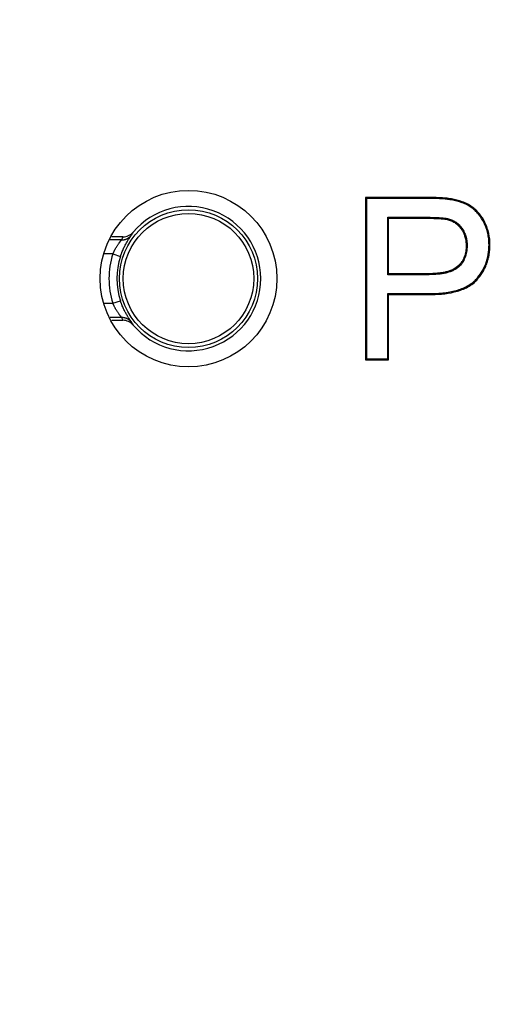
# Model space of a CAD drawing. Units: inches. Extents: x 1 to 143, y 2 to 35.
# Drawn here: x 13 to 13, y 30 to 30 of the extents above; entities that cross this region are included whole.
import ezdxf

# ---------------------------------------------------------------- set-up
doc = ezdxf.new("R2010")
doc.units = ezdxf.units.IN
doc.header["$MEASUREMENT"] = 0
doc.layers.add('Device', color=7, linetype='Continuous')

msp = doc.modelspace()

# ---------------------------------------------------------------- linework, layer by layer
at = {"layer": 'Device', "linetype": 'Continuous'}
for p, q in [((13.37621258138139, 30.38020424617563), (13.37112349358178, 30.38020424617563)), ((13.37112349358178, 30.38020424617563), (13.37112349358178, 30.36676602994504)), ((13.37621258138139, 30.3801229435987), (13.37120479617199, 30.3801229435987)), ((13.37120479617199, 30.3801229435987), (13.37120479617199, 30.36684733253525)), ((13.3729615960576, 30.37855631267303), (13.37635747177226, 30.37855631267303)), ((13.3729615960576, 30.37381114241554), (13.3729615960576, 30.37855631267303)), ((13.3730428986478, 30.3784750100961), (13.37635747177226, 30.3784750100961)), ((13.3730428986478, 30.37389244500574), (13.3730428986478, 30.3784750100961)), ((13.35192550056955, 30.37732908745357), (13.35192598337698, 30.37732988483987)), ((13.35192550923853, 30.37732908710841), (13.35192598337698, 30.37732988483987)), ((13.35095653132149, 30.37668118188938), (13.35003488401129, 30.37668118188938)), ((13.35108279972065, 30.37693679694347), (13.35016528443112, 30.37693679694347)), ((13.35024680962677, 30.37552560733331), (13.34951891335499, 30.37552560733331)), ((13.35024680962677, 30.37552560733331), (13.35087420638976, 30.37532082967855)), ((13.3763936945691, 30.37389244500574), (13.3730428986478, 30.37389244500574)), ((13.3763936945691, 30.37381114241554), (13.3729615960576, 30.37381114241554)), ((13.3729615960576, 30.37224451150314), (13.37636652766396, 30.37224451150314)), ((13.3729615960576, 30.36684733253525), (13.3729615960576, 30.37224451150314)), ((13.34951891335499, 30.37144466880063), (13.35024680962677, 30.37144466880063)), ((13.35024680962677, 30.37144466880063), (13.35087420638976, 30.37164944644213)), ((13.3730428986478, 30.37216320892621), (13.37636652766396, 30.37216320892621)), ((13.3730428986478, 30.36676602994504), (13.3730428986478, 30.37216320892621)), ((13.35003488401129, 30.37028909423129), (13.35095653132149, 30.37028909423129)), ((13.35016528443112, 30.37003347919048), (13.3510827996941, 30.37003347919048)), ((13.35192598337698, 30.3696403912808), (13.35192550067576, 30.36964118850779)), ((13.35192598337698, 30.3696403912808), (13.35192550933146, 30.36964118885296)), ((13.37112349358178, 30.36676602994504), (13.3730428986478, 30.36676602994504)), ((13.37120479617199, 30.36684733253525), (13.3729615960576, 30.36684733253525))]:
    msp.add_line(p, q, dxfattribs=at)
for centre, radius in [((13.40123719865619, 30.54075783746649), 0.2684243703174378), ((13.40123719865619, 30.54075783746649), 0.2641834764295956), ((13.40123719865619, 30.54075783746649), 0.2591320159068352), ((13.35649838937235, 30.37348513806698), 0.007301586084899618), ((13.35649838937235, 30.37348513806698), 0.005702099827329232), ((13.35649838937235, 30.37348513806698), 0.005391935619272672)]:
    msp.add_circle(centre, radius, dxfattribs=at)
for centre, radius, start, end in [((13.35649838937235, 30.37348513806698), 0.005974024978554233, 220.0590888916996, 139.9409111083), ((13.35108270274232, 30.37803775359119), 0.001100974675992571, 270.0145022057, 319.9402053101), ((13.35665349294304, 30.37446696211578), 0.005526814035469869, 148.8110721078001, 151.6548331615998), ((13.35629048017352, 30.37420532624018), 0.005880550272629514, 152.3226263545999, 155.1007156103001), ((13.35649838937235, 30.37348513806698), 0.006576151164511422, 161.9237013736999, 198.0762986263001), ((13.35649838937235, 30.37348513806698), 0.005916181017052995, 161.9237013736999, 198.0762986263001), ((13.35629048122229, 30.37276495039823), 0.005880551440883289, 204.8992846653996, 207.6773733686997), ((13.3510827034592, 30.3689325243748), 0.001100972751028967, 40.05973781929988, 89.99500868819987), ((13.35665349389888, 30.37250331454919), 0.005526815124069976, 208.3451671189998, 211.1889295564998)]:
    msp.add_arc(centre, radius, start, end, dxfattribs=at)
for points, knots in [([(13.37824586297966, 30.38007802855568), (13.37807832151552, 30.38010640258559), (13.37774059376689, 30.38014771724306), (13.37706241464526, 30.38019471779165), (13.37655239674641, 30.38020424617563), (13.37621258138139, 30.38020424617563)], [0, 0, 0, 0, 0.2500041383, 0.5000489365999999, 1, 1, 1, 1]), ([(13.37823228727341, 30.37999786741579), (13.37810265281651, 30.38001982169207), (13.37781742138757, 30.38005722508902), (13.37735029988214, 30.38009511700189), (13.37680697849331, 30.3801183096139), (13.37641923113628, 30.3801229435987), (13.37621258138139, 30.3801229435987)], [0, 0, 0, 0, 0.1947318651, 0.4257600578, 0.6939368255, 1, 1, 1, 1]), ([(13.3798695848609, 30.37936919144147), (13.37975750819617, 30.37944776068957), (13.37951787788055, 30.37959296777013), (13.37897951752119, 30.37983409946444), (13.37853747823843, 30.3799461817182), (13.37823228727341, 30.37999786741579)], [0, 0, 0, 0, 0.2324633131, 0.474288202, 1, 1, 1, 1]), ([(13.37991625489988, 30.37943576484741), (13.37979319561418, 30.37952203324631), (13.37953436522037, 30.37967713984384), (13.37898253393916, 30.3799177725212), (13.37854190047723, 30.38002789305119), (13.37824586297966, 30.38007802855568)], [0, 0, 0, 0, 0.250120809, 0.5002888815, 1, 1, 1, 1]), ([(13.38092878448123, 30.37809357701796), (13.380800781504, 30.37835171629673), (13.38057258577753, 30.37871546895589), (13.38018926261081, 30.37912229205173), (13.37997891847905, 30.37929254516564), (13.3798695848609, 30.37936919144147)], [0, 0, 0, 0, 0.51663387, 0.7605873374, 1, 1, 1, 1]), ([(13.38100162371007, 30.37812969565437), (13.38087483310147, 30.37838539001695), (13.38064554358413, 30.37875295294906), (13.38025580702281, 30.3791724303972), (13.38003327469856, 30.37935373031966), (13.37991625489988, 30.37943576484741)], [0, 0, 0, 0, 0.4996107458, 0.7498303675, 1, 1, 1, 1]), ([(13.37635747177226, 30.37855631267303), (13.37650509630177, 30.37855631267303), (13.37679246579443, 30.37855343251593), (13.37714688642917, 30.37853951148449), (13.37741919541813, 30.37851990790738), (13.37767897096908, 30.37849529484481), (13.37787127547037, 30.37846502925274), (13.37799482868845, 30.37843228017883)], [0, 0, 0, 0, 0.2691906648, 0.5239815129, 0.6466504541, 0.766922902, 1, 1, 1, 1]), ([(13.37635747177226, 30.3784750100961), (13.37649280599328, 30.3784750100961), (13.37676340986276, 30.37847261266678), (13.37710152556458, 30.37846022239294), (13.37737165830917, 30.37844206137028), (13.37757414508467, 30.37842425147426), (13.37777578907127, 30.37839848628779), (13.37790862911032, 30.37837101813248), (13.37797399791386, 30.37835369144215)], [0, 0, 0, 0, 0.2499412782, 0.49974514, 0.6247232793999999, 0.7499320172, 0.8751050314, 1, 1, 1, 1]), ([(13.37797399791386, 30.37835369144215), (13.37808074718207, 30.37832539642868), (13.37829008875296, 30.37825082758685), (13.37857825422471, 30.37808344913393), (13.37883044677316, 30.37786579672518), (13.37897126998144, 30.37769419968133), (13.37903487639451, 30.377603919645)], [0, 0, 0, 0, 0.2499735168, 0.4999925233, 0.7500239524, 1, 1, 1, 1]), ([(13.37799482868845, 30.37843228017883), (13.37810725816582, 30.37840247956504), (13.3783234446285, 30.37832497900364), (13.37862070078733, 30.37815355207348), (13.37888356480298, 30.37792830528504), (13.37903257547887, 30.37774834712859), (13.37910133982528, 30.37765074616361)], [0, 0, 0, 0, 0.2524726991, 0.495505075, 0.7408412286, 1, 1, 1, 1]), ([(13.381338090196, 30.37628334003649), (13.381338090196, 30.37644368569462), (13.38132182738659, 30.37676058241641), (13.38124537970062, 30.37722583068001), (13.38111702189286, 30.37767233936982), (13.38099693245429, 30.37795614527693), (13.38092878448123, 30.37809357701796)], [0, 0, 0, 0, 0.257011503, 0.5074583352, 0.7541210319, 1, 1, 1, 1]), ([(13.38141939277293, 30.37628334003649), (13.38141939277293, 30.37660104503059), (13.38137082710945, 30.37708048788287), (13.3811962977088, 30.37769310103159), (13.38107229030551, 30.37798718470437), (13.38100162371007, 30.37812969565437)], [0, 0, 0, 0, 0.4996382032, 0.7498394731999999, 1, 1, 1, 1]), ([(13.37903487639451, 30.377603919645), (13.37910480667146, 30.37750466380873), (13.37922869240377, 30.37729422178261), (13.37935830376111, 30.37695198932709), (13.3794312689224, 30.3765936472096), (13.3794456534187, 30.37635042288072), (13.3794456534187, 30.37622900544294)], [0, 0, 0, 0, 0.2499726318, 0.4999895483, 0.7500254089, 1, 1, 1, 1]), ([(13.37910133982528, 30.37765074616361), (13.37917119480296, 30.37755159720928), (13.37929560008959, 30.37734161677616), (13.37943017174624, 30.37699676010404), (13.37951032804053, 30.37662270063218), (13.3795269560089, 30.37636274154591), (13.3795269560089, 30.37622900544294)], [0, 0, 0, 0, 0.2414383409, 0.4834001972999999, 0.7337773015000001, 1, 1, 1, 1]), ([(13.35024680962677, 30.37552560733331), (13.35025542195376, 30.37554613866322), (13.35027291059327, 30.37558696768557), (13.35029995439367, 30.37564760638888), (13.35032766942224, 30.37570737418557), (13.35036513379407, 30.37578515232672), (13.35040375760466, 30.37586101782403), (13.35044334145434, 30.3759347962227), (13.35048237212258, 30.37600514494691), (13.35053115455024, 30.3760889227217), (13.35058979828765, 30.3761837575538), (13.3506470067191, 30.37627120707054), (13.35070185675152, 30.37635087823418), (13.35074596579237, 30.37641203831057), (13.35077932027396, 30.37645685873831), (13.35080248872436, 30.37648741310147), (13.35082438044597, 30.37651579403469), (13.35084489012336, 30.37654197538502), (13.35086391606535, 30.37656593565924), (13.35088135911641, 30.37658765604581), (13.3508971275819, 30.37660712770317), (13.35091115414118, 30.37662434111271), (13.35092172760781, 30.3766372735094), (13.35092926234018, 30.37664649808102), (13.35093421074455, 30.37665257043845), (13.35093868094813, 30.37665808040117), (13.35094267012323, 30.37666302820814), (13.35094617641124, 30.3766674148152), (13.35094919801997, 30.37667124140388), (13.35095173366169, 30.37667450891676), (13.35095378151762, 30.37667721857518), (13.35095517297425, 30.37667913586548), (13.35095603323384, 30.37668039651751), (13.35095638005918, 30.3766809349763), (13.35095653132149, 30.37668118188938)], [0, 0, 0, 0, 0.049063243, 0.0978751421, 0.1463087265, 0.1942366425, 0.288113246, 0.3338774538, 0.3787361829, 0.4653938022, 0.5474830603, 0.6244212403, 0.6956517526999999, 0.7606167243, 0.7905785120000001, 0.8187672062000001, 0.8451149188, 0.8695633956000001, 0.8920562213, 0.9125362694, 0.9309512514, 0.9472702533, 0.9614675615999999, 0.9677625064, 0.9735173409000001, 0.9787293651000001, 0.9833979411, 0.9875229734000001, 0.9911044204999999, 0.9941423375, 0.9966369629, 0.9985889275, 0.9993618940000001, 1, 1, 1, 1]), ([(13.35087420638976, 30.37532082967855), (13.35088352885574, 30.37534934071276), (13.35090256637406, 30.37540612413879), (13.35093230070273, 30.37549066226093), (13.35096309296484, 30.3755742904063), (13.35100522960833, 30.37568379030147), (13.35105995338968, 30.37581726183479), (13.35112867798891, 30.37597232156941), (13.35119935735549, 30.37612063694845), (13.35127109891698, 30.37626153116797), (13.3513430152519, 30.37639435466561), (13.35141407184496, 30.37651847921289), (13.35148315837717, 30.3766331500515), (13.35153928689076, 30.37672221344445), (13.35158212189777, 30.37678813382308), (13.35161207630952, 30.37683340308595), (13.35164044003755, 30.37687557229451), (13.35166699107381, 30.37691448187591), (13.35169150397189, 30.37694996689395), (13.35171375203745, 30.37698186076626), (13.35173078327906, 30.37700611431201), (13.35174309535955, 30.37702360868658), (13.35175128845601, 30.37703524941942), (13.35175875546949, 30.37704587480697), (13.35176547517227, 30.37705546794938), (13.35177142762438, 30.37706401353988), (13.35177659380187, 30.3770714969089), (13.35178095600836, 30.37707790608187), (13.35178407012155, 30.37708257883144), (13.35178614304184, 30.37708577659426), (13.35178739661796, 30.3770877571694), (13.35178844102356, 30.3770894621694), (13.35178905568435, 30.37709051385004), (13.35178932539167, 30.37709099477232)], [0, 0, 0, 0, 0.04497473230000001, 0.08979090869999999, 0.1343581829, 0.1785858705, 0.2656988463, 0.3506115332, 0.432851829, 0.512002835, 0.5876415771, 0.6592934183, 0.7264250264, 0.7883491883, 0.8171246393000001, 0.8442941859, 0.8697356871999999, 0.8933212537999999, 0.9149204072, 0.9343994767, 0.9516256836, 0.9593547842, 0.9664740349, 0.972968645, 0.9788262211, 0.9840349909999999, 0.9885832312, 0.9924602156, 0.9956589963, 0.9970022646, 0.9981738859999999, 0.9991732781999999, 1, 1, 1, 1]), ([(13.35095653132149, 30.37668118188938), (13.35097780612545, 30.37668114949689), (13.35101983450633, 30.37668235670131), (13.35108194968328, 30.37668790740688), (13.35114234967783, 30.37669688659211), (13.35120112680858, 30.37670913279901), (13.35125835832632, 30.37672448368015), (13.35131409339063, 30.3767428542185), (13.3513683737002, 30.37676415841466), (13.35142121579644, 30.37678837031481), (13.35147263384444, 30.37681546385893), (13.35152261581649, 30.37684546616908), (13.35157115106554, 30.37687840610645), (13.35161819668483, 30.37691436907304), (13.35166371494507, 30.37695344571473), (13.35170762386935, 30.37699579609555), (13.35174985122509, 30.37704159153726), (13.3517763988097, 30.37707413140082), (13.35178932539167, 30.37709099477232)], [0, 0, 0, 0, 0.066382051, 0.1310951995, 0.1944769183, 0.2568057891, 0.318329115, 0.379265639, 0.4398187675, 0.5001797072999999, 0.5605350352, 0.6210713118, 0.6819797609999999, 0.7434637705, 0.8057421037000001, 0.8690620428, 0.9337021968000001, 1, 1, 1, 1]), ([(13.3794456534187, 30.37622900544294), (13.3794456534187, 30.37606977583889), (13.3794246341437, 30.3757505386003), (13.37932750656046, 30.37536123968278), (13.37919994090842, 30.37506814160464), (13.37903734595023, 30.37479313629924), (13.37887715748861, 30.37461123175235), (13.37875790864845, 30.37450561138899)], [0, 0, 0, 0, 0.2497951941, 0.4997529570000001, 0.624870026, 0.7500970490000001, 1, 1, 1, 1]), ([(13.3795269560089, 30.37622900544294), (13.3795269560089, 30.37604719077194), (13.37950142675659, 30.37569645850023), (13.37936474280419, 30.37520423147345), (13.37913704405021, 30.37477875484305), (13.37892626373497, 30.3745461179733), (13.37881181511682, 30.37444474923059)], [0, 0, 0, 0, 0.2754408301, 0.5295304711, 0.7683848636, 1, 1, 1, 1]), ([(13.38025802004062, 30.3734149459286), (13.38043366926561, 30.37360495643085), (13.3807490216754, 30.37401436812482), (13.38109287424667, 30.3747115858401), (13.38129679081875, 30.37547635692709), (13.381338090196, 30.3760102257755), (13.381338090196, 30.37628334003649)], [0, 0, 0, 0, 0.2474908549, 0.4907686124, 0.7387798153, 1, 1, 1, 1]), ([(13.38031772152562, 30.3733597567707), (13.3804985433004, 30.37355536274387), (13.38074369467715, 30.37387526246199), (13.38100169052622, 30.37434259596565), (13.38115859888969, 30.37471144847735), (13.38127874335567, 30.37509376103817), (13.38138919565646, 30.37561595012345), (13.38141939277293, 30.37601695632446), (13.38141939277293, 30.37628334003649)], [0, 0, 0, 0, 0.2498243075, 0.3749388875, 0.5000034417, 0.6250849274, 0.750172037, 1, 1, 1, 1]), ([(13.37875790864845, 30.37450561138899), (13.37860270973232, 30.37436814956543), (13.37832633338819, 30.37420944187875), (13.37793480752674, 30.37407151293954), (13.37763167191837, 30.37399699660275), (13.37732454312568, 30.37394666813725), (13.37691212883365, 30.37390282693186), (13.37660093569936, 30.37389244500574), (13.3763936945691, 30.37389244500574)], [0, 0, 0, 0, 0.2498466994, 0.3754114849, 0.5003959105, 0.6253311139, 0.7502508879, 1, 1, 1, 1]), ([(13.37881181511682, 30.37444474923059), (13.37874242855579, 30.37438329259033), (13.37859120089268, 30.37427052198286), (13.37833802876344, 30.37413448508374), (13.3780603140253, 30.37402640328934), (13.37776090752281, 30.37394273733502), (13.37744249573518, 30.37388117889737), (13.37698571619628, 30.37382422093688), (13.37663323719932, 30.37381114241554), (13.3763936945691, 30.37381114241554)], [0, 0, 0, 0, 0.1090272602, 0.2207930512, 0.3371184784, 0.4588460325, 0.5859885285, 0.7182359226999999, 1, 1, 1, 1]), ([(13.37636652766396, 30.37224451150314), (13.37659187392656, 30.37224451150314), (13.37702533006212, 30.37225526036715), (13.37764837282295, 30.37230850093086), (13.37821776496299, 30.37239829336727), (13.37873369232752, 30.37252481777332), (13.37919632518954, 30.3726883452768), (13.37960575161944, 30.37288931131777), (13.37996170241438, 30.3731280731031), (13.38016640147753, 30.37331583652231), (13.38025802004062, 30.3734149459286)], [0, 0, 0, 0, 0.1619975676, 0.3115122287, 0.4492174218, 0.5759705571, 0.692865527, 0.8012898842, 0.9029730804, 1, 1, 1, 1]), ([(13.37636652766396, 30.37216320892621), (13.37671940771714, 30.37216320892621), (13.37742556159139, 30.37219000285306), (13.37830151679723, 30.37232172628046), (13.37898139295349, 30.37251692718819), (13.37947285379166, 30.37272091813025), (13.37992924560305, 30.37299554044755), (13.38019780238658, 30.37323003291583), (13.38031772152562, 30.3733597567707)], [0, 0, 0, 0, 0.249741539, 0.4994964871, 0.6245352516, 0.7495820803000001, 0.8749732962000001, 1, 1, 1, 1]), ([(13.35095653132149, 30.37028909423129), (13.35095638005918, 30.37028934114438), (13.35095603323384, 30.37028987960316), (13.35095517297425, 30.37029114026846), (13.35095378151762, 30.37029305754549), (13.35095173366169, 30.37029576720391), (13.35094919801997, 30.37029903471679), (13.35094617641124, 30.37030286130547), (13.35094267012323, 30.37030724791254), (13.35093868094813, 30.3703121957195), (13.35093421074455, 30.37031770568222), (13.35092926234018, 30.37032377803965), (13.35092172760781, 30.37033300261127), (13.35091115414118, 30.37034593500796), (13.3508971275819, 30.37036314843078), (13.35088135911641, 30.37038262007487), (13.35086391606535, 30.37040434046143), (13.35084489012336, 30.37042830073565), (13.35082438044597, 30.37045448208598), (13.35080248872436, 30.3704828630192), (13.35077932027396, 30.37051341738236), (13.35074596579237, 30.37055823782338), (13.35070185675152, 30.37061939788649), (13.3506470067191, 30.37069906905013), (13.35058979828765, 30.37078651858015), (13.35053115455024, 30.37088135339897), (13.35048237212258, 30.37096513117376), (13.35044334145434, 30.37103547991124), (13.35040375760466, 30.37110925830992), (13.35036513379407, 30.37118512380723), (13.35032766942224, 30.37126290193511), (13.35029995439367, 30.37132266973179), (13.35027291059327, 30.37138330844838), (13.35025542195376, 30.37142413745745), (13.35024680962677, 30.37144466880063)], [0, 0, 0, 0, 0.0006381059999999999, 0.0014110725, 0.0033630371, 0.0058576625, 0.008895579499999999, 0.0124770266, 0.0166020589, 0.021270635, 0.0264826591, 0.0322374936, 0.0385324384, 0.0527297467, 0.0690487486, 0.0874637307, 0.1079437787, 0.1304366044, 0.1548850812, 0.1812327938, 0.209421488, 0.2393832757, 0.3043482473, 0.3755787597, 0.4525169398, 0.5346061978, 0.6212638171, 0.6661225462, 0.711886754, 0.8057633575, 0.8536912735, 0.9021248579000001, 0.950936757, 1, 1, 1, 1]), ([(13.35178932539167, 30.36987928134835), (13.35178905568435, 30.36987976227064), (13.35178844102356, 30.36988081396455), (13.35178739661796, 30.36988251895127), (13.35178614304184, 30.36988449953969), (13.35178407012155, 30.36988769728923), (13.35178095600836, 30.36989237003881), (13.35177659380187, 30.36989877922504), (13.35177142762438, 30.36990626258079), (13.35176547517227, 30.36991480818456), (13.35175875546949, 30.36992440132698), (13.35175128845601, 30.36993502670125), (13.35174309535955, 30.36994666744737), (13.35173078327906, 30.36996416180866), (13.35171375203745, 30.36998841535441), (13.35169150397189, 30.37002030924), (13.35166699107381, 30.37005579424477), (13.35164044003755, 30.37009470382616), (13.35161207630952, 30.37013687304799), (13.35158212189777, 30.37018214231087), (13.35153928689076, 30.37024806268949), (13.35148315837717, 30.37033712606917), (13.35141407184496, 30.37045179692106), (13.3513430152519, 30.37057592146834), (13.35127109891698, 30.37070874496598), (13.35119935735549, 30.37084963917222), (13.35112867798891, 30.37099795455126), (13.35105995338968, 30.37115301429916), (13.35100522960833, 30.3712864858192), (13.35096309296484, 30.37139598572765), (13.35093230070273, 30.37147961385975), (13.35090256637406, 30.37156415198188), (13.35088352885574, 30.37162093540791), (13.35087420638976, 30.37164944644213)], [0, 0, 0, 0, 0.0008267217999999999, 0.001826114, 0.0029977354, 0.0043410037, 0.007539784399999999, 0.0114167688, 0.015965009, 0.0211737789, 0.027031355, 0.0335259651, 0.0406452158, 0.0483743164, 0.0656005233, 0.08507959279999999, 0.1066787462, 0.1302643128, 0.1557058141, 0.1828753607, 0.2116508117, 0.2735749736, 0.3407065817, 0.4123584229, 0.487997165, 0.567148171, 0.6493884668, 0.7343011537, 0.8214141295, 0.8656418171, 0.9102090912999999, 0.9550252677, 1, 1, 1, 1]), ([(13.35095653132149, 30.37028909423129), (13.35097780612545, 30.37028912663705), (13.35101983450633, 30.37028791941936), (13.35108194968328, 30.37028236872707), (13.35114234967783, 30.37027338952857), (13.35120112680858, 30.37026114332166), (13.35125835832632, 30.37024579244052), (13.35131409339063, 30.37022742191544), (13.3513683737002, 30.37020611770601), (13.35142121579644, 30.37018190581913), (13.35147263384444, 30.37015481226175), (13.35152261581649, 30.37012480996487), (13.35157115106554, 30.37009187001422), (13.35161819668483, 30.37005590704763), (13.35166371494507, 30.37001683040595), (13.35170762386935, 30.36997448002513), (13.35174985122509, 30.36992868458341), (13.3517763988097, 30.36989614471985), (13.35178932539167, 30.36987928134835)], [0, 0, 0, 0, 0.066382051, 0.1310951995, 0.1944769183, 0.2568057891, 0.318329115, 0.379265639, 0.4398187675, 0.5001797072999999, 0.5605350352, 0.6210713118, 0.6819797609999999, 0.7434637705, 0.8057421037000001, 0.8690620428, 0.9337021968000001, 1, 1, 1, 1])]:
    msp.add_open_spline(points, degree=3, knots=knots, dxfattribs=at)
for points in [[(13.35192537816842, 30.37732916498314), (13.35192558003736, 30.37732940482033), (13.35192578161424, 30.37732964490976), (13.35192598337698, 30.37732988483987)], [(13.35192598337698, 30.3696403912808), (13.35192578161424, 30.36964063121092), (13.35192558003736, 30.36964087130034), (13.35192537816842, 30.36964111113753)]]:
    msp.add_open_spline(points, degree=3, dxfattribs=at)

doc.saveas('drawing.dxf')
